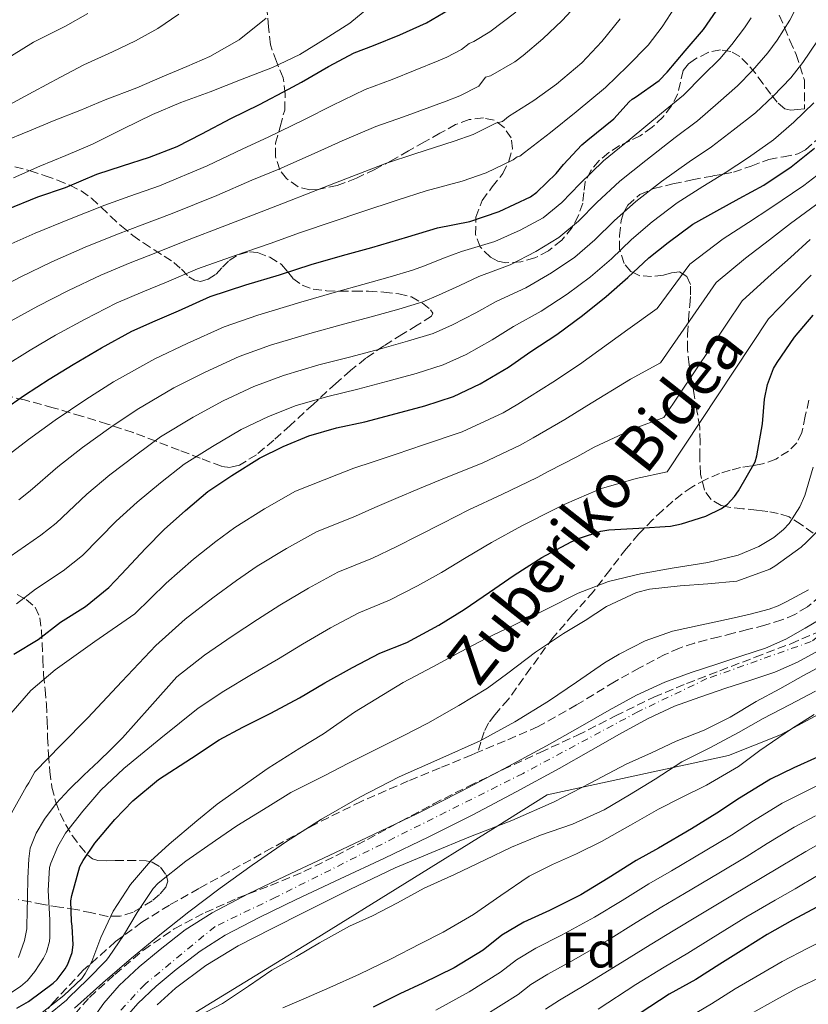
# Model space of a CAD drawing. Units: metres. Extents: x 610149 to 613579, y 4773276 to 4775645.
# Drawn here: x 612687 to 612846, y 4775244 to 4775442 of the extents above; entities that cross this region are included whole.
import ezdxf
from ezdxf.enums import TextEntityAlignment as Align

# ---------------------------------------------------------------- set-up
doc = ezdxf.new("R2010")
doc.units = ezdxf.units.M
doc.header["$MEASUREMENT"] = 0
doc.linetypes.add('DGN Style 3', pattern=[2.435891, 1.739922, -0.695969])
doc.linetypes.add('DGN Style 4', pattern=[2.785615, 1.391938, -0.695969, 0.00174, -0.695969])
for name, color, linetype, lineweight in [('Cauce permanente', 151, 'Continuous', 13), ('Cauce permanente (área)', 142, 'Continuous', 13), ('Curva de nivel directora', 30, 'Continuous', 30), ('Curva de nivel intermedia', 30, 'Continuous', 0), ('Eje cauce permanente (área)', 70, 'DGN Style 4', 0), ('Etiqueta de zona arbolada', 92, 'Continuous', 0), ('Límite de municipio', 7, 'Continuous', 0), ('Senda', 7, 'DGN Style 3', 0), ('Zona arbolada', 92, 'DGN Style 3', 0)]:
    doc.layers.add(name, color=color, linetype=linetype, lineweight=lineweight)
doc.styles.add('Style-Arial', font='arial.ttf')

msp = doc.modelspace()

# ---------------------------------------------------------------- linework, layer by layer
at = {"layer": 'Cauce permanente', "color": 151, "linetype": 'Continuous', "lineweight": 13}
for points in [[(612701.61, 4775239.85, 184.51), (612704.32, 4775243.75, 184.6), (612707.44, 4775247.29, 184.52), (612711.44, 4775251.05, 184.52), (612715.66, 4775254.56, 184.46), (612720.74, 4775258.47, 184.37), (612726.11, 4775261.93, 184.19), (612733.41, 4775265.72, 183.84), (612740.8, 4775269.31, 183.47), (612749.7, 4775273.45, 183.03), (612758.59, 4775277.63, 182.69), (612767.42, 4775281.9, 182.48), (612776.19, 4775286.28, 182.46), (612784.84, 4775290.84, 182.5), (612793.42, 4775295.51, 182.38), (612799.72, 4775299.08, 182.24), (612806.01, 4775302.67, 182.01), (612811.51, 4775305.67, 181.85), (612817.2, 4775308.28, 181.75), (612822.51, 4775310.21, 181.6), (612827.87, 4775312.01, 181.4), (612832.68, 4775313.57, 181.24), (612837.48, 4775315.16, 181.1), (612841.54, 4775316.96, 181.02), (612845.44, 4775319.13, 181.01), (612848.7, 4775321.13, 180.92)], [(612848.07, 4775314.62, 183.17), (612843.87, 4775312.29, 183.25), (612839.37, 4775310.29, 183.11), (612834.3, 4775308.61, 182.88), (612829.51, 4775307.06, 182.61), (612824.23, 4775305.28, 182.59), (612819.18, 4775303.45, 182.51), (612813.86, 4775301, 182.68), (612808.56, 4775298.11, 182.8), (612802.3, 4775294.54, 182.89), (612795.96, 4775290.95, 183.07), (612787.3, 4775286.23, 183.32), (612778.57, 4775281.64, 183.73), (612769.72, 4775277.21, 184.04), (612760.83, 4775272.91, 184.22), (612751.91, 4775268.73, 184.24), (612743.04, 4775264.59, 184.19), (612735.75, 4775261.06, 184.17), (612728.73, 4775257.41, 184.17), (612723.75, 4775254.2, 184.24), (612718.92, 4775250.48, 184.34), (612714.9, 4775247.14, 184.41), (612711.19, 4775243.66, 184.48), (612708.43, 4775240.53, 184.51)]]:
    msp.add_polyline3d(points, dxfattribs=at)
at = {"layer": 'Cauce permanente (área)', "color": 142, "linetype": 'Continuous', "lineweight": 13}
for points in [[(612701.61, 4775239.85, 184.51), (612704.32, 4775243.75, 184.6), (612707.44, 4775247.29, 184.52), (612711.44, 4775251.05, 184.52), (612715.66, 4775254.56, 184.46), (612720.74, 4775258.47, 184.37), (612726.11, 4775261.93, 184.19), (612733.41, 4775265.72, 183.84), (612740.8, 4775269.31, 183.47), (612749.7, 4775273.45, 183.03), (612758.59, 4775277.63, 182.69), (612767.42, 4775281.9, 182.48), (612776.19, 4775286.28, 182.46), (612784.84, 4775290.84, 182.5), (612793.42, 4775295.51, 182.38), (612799.72, 4775299.08, 182.24), (612806.01, 4775302.67, 182.01), (612811.51, 4775305.67, 181.85), (612817.2, 4775308.28, 181.75), (612822.51, 4775310.21, 181.6), (612827.87, 4775312.01, 181.4), (612832.68, 4775313.57, 181.24), (612837.48, 4775315.16, 181.1), (612841.54, 4775316.96, 181.02), (612845.44, 4775319.13, 181.01), (612848.7, 4775321.13, 180.92)], [(612708.43, 4775240.53, 184.51), (612711.19, 4775243.66, 184.48), (612714.9, 4775247.14, 184.41), (612718.92, 4775250.48, 184.34), (612723.75, 4775254.2, 184.24), (612728.73, 4775257.41, 184.17), (612735.75, 4775261.06, 184.17), (612743.04, 4775264.59, 184.19), (612751.91, 4775268.73, 184.24), (612760.83, 4775272.91, 184.22), (612769.72, 4775277.21, 184.04), (612778.57, 4775281.64, 183.73), (612787.3, 4775286.23, 183.32), (612795.96, 4775290.95, 183.07), (612802.3, 4775294.54, 182.89), (612808.56, 4775298.11, 182.8), (612813.86, 4775301, 182.68), (612819.18, 4775303.45, 182.51), (612824.23, 4775305.28, 182.59), (612829.51, 4775307.06, 182.61), (612834.3, 4775308.61, 182.88), (612839.37, 4775310.29, 183.11), (612843.87, 4775312.29, 183.25), (612848.07, 4775314.62, 183.17)]]:
    msp.add_polyline3d(points, dxfattribs=at)
at = {"layer": 'Curva de nivel directora', "color": 30, "linetype": 'Continuous', "lineweight": 30, "flags": 128}
for points, elevation in [([(612684.15, 4775363.1), (612688.39, 4775366.03), (612693.32, 4775369.24), (612698.2, 4775372.22), (612703.91, 4775375.53), (612709.99, 4775378.92), (612714.7, 4775380.97), (612719.4, 4775382.97), (612725.71, 4775385.85), (612732.94, 4775388.22), (612739.69, 4775390.19), (612746.03, 4775392.32), (612752.39, 4775394.11), (612758.25, 4775395.74), (612765.51, 4775397.85), (612771.45, 4775399.66), (612778.01, 4775400.96), (612783.9, 4775402.96), (612790.2, 4775405.92), (612791.45, 4775406.83), (612795.37, 4775410.62), (612796.79, 4775412.44), (612800.51, 4775416.4), (612801.75, 4775417.4), (612806.94, 4775421.61), (612810.04, 4775425.02), (612810.63, 4775425.52), (612811.34, 4775425.93), (612816.06, 4775429.31), (612817.67, 4775430.97), (612821.29, 4775435.24), (612825, 4775439.53), (612828.3, 4775444.32)], 250), ([(612684.84, 4775403.37), (612691.07, 4775405.92), (612696.65, 4775407.79), (612702.97, 4775410.46), (612708.07, 4775412.16), (612713.55, 4775413.9), (612719.13, 4775416.04), (612724.09, 4775418.6), (612729.91, 4775421.69), (612735.69, 4775424.48), (612741.51, 4775427.58), (612744.09, 4775428.97), (612749.53, 4775432.12), (612754.68, 4775434.86), (612758.6, 4775436.32), (612763.91, 4775438.49), (612769.26, 4775440.88), (612773.82, 4775443.58)], 275), ([(612686.22, 4775313.92), (612691.11, 4775316.91), (612695.64, 4775320.38), (612700.67, 4775323.53), (612705.32, 4775327.31), (612707.87, 4775330), (612712.7, 4775335.18), (612716.51, 4775338.97), (612720.79, 4775342.83), (612725.24, 4775346.65), (612730.07, 4775349.84), (612735.64, 4775353.36), (612740.43, 4775355.71), (612745.56, 4775357.87), (612751.16, 4775359.45), (612756.84, 4775360.68), (612763.15, 4775362.32), (612768.94, 4775363.87), (612774.68, 4775365.72), (612780.07, 4775368.27), (612785.74, 4775371.64), (612790.27, 4775374.78), (612795.45, 4775378.24), (612800.67, 4775382.06), (612805.42, 4775385.88), (612809.75, 4775389.69), (612813.96, 4775393.61), (612817.91, 4775396.75), (612822.87, 4775400.41), (612827.64, 4775403.12), (612832.17, 4775405.55), (612837.1, 4775408.28), (612842.65, 4775411.96), (612847.35, 4775415.72)], 225), ([(612686.86, 4775242.72), (612689.2, 4775244.05), (612694.17, 4775247.74), (612694.99, 4775248.53), (612696.6, 4775250.67), (612697.13, 4775251.6), (612697.98, 4775253.92), (612698.15, 4775255.45), (612697.99, 4775259.23), (612697.83, 4775260.14), (612697.69, 4775264.35), (612697.91, 4775265.36), (612699.53, 4775271.2), (612700.17, 4775272.45), (612702.54, 4775275.9), (612706.54, 4775280.67), (612710.19, 4775284.46), (612715.34, 4775288.73), (612722.01, 4775292.99), (612727.56, 4775296.72), (612732.33, 4775299.26), (612737.93, 4775302.08), (612743.69, 4775305.16), (612748.84, 4775308.16), (612754.38, 4775311.23), (612759.9, 4775314.11), (612765.29, 4775316.3), (612771.71, 4775319.77), (612776.84, 4775322.94), (612781.96, 4775326.41), (612786.91, 4775329.85), (612792.47, 4775333.39), (612798.38, 4775336.51), (612800.07, 4775337.29), (612804.31, 4775338.65), (612805.93, 4775338.94), (612811.99, 4775339.28), (612818.38, 4775339.68), (612820.57, 4775340.12), (612825.45, 4775341.68), (612828.63, 4775343.23), (612829.79, 4775344.08), (612831.24, 4775345.63), (612832.04, 4775346.76), (612835.35, 4775352.59), (612835.72, 4775353.8), (612836.84, 4775360.24), (612837.24, 4775365.23), (612837.87, 4775368.17), (612839.1, 4775371.37), (612839.79, 4775372.6), (612843.32, 4775377.68), (612847.05, 4775382.08)], 200), ([(612847.9, 4775293.24), (612843.16, 4775291.1), (612838.47, 4775288.81), (612832.22, 4775284.97), (612827.67, 4775281.92), (612822.6, 4775278.8), (612815.91, 4775274.94), (612811.42, 4775272.43), (612805.79, 4775268.86), (612800.33, 4775265.52), (612793.98, 4775262.38), (612788.87, 4775260.04), (612784.43, 4775257.42), (612780.63, 4775254.43), (612774.86, 4775250.86), (612768.51, 4775247.74), (612763.9, 4775245.64), (612758.52, 4775242.91)], 200), ([(612847.77, 4775263.04), (612842.92, 4775260.41), (612837.77, 4775257.53), (612833.11, 4775254.6), (612828.27, 4775251.6), (612823.43, 4775248.52), (612818.11, 4775245.53), (612812.27, 4775241.76)], 225)]:
    msp.add_lwpolyline(points, dxfattribs=dict(at, elevation=elevation))
at = {"layer": 'Curva de nivel intermedia', "color": 30, "linetype": 'Continuous', "lineweight": 0, "flags": 128}
for points, elevation in [([(612681.86, 4775386.81), (612687.49, 4775389.78), (612693.89, 4775392.82), (612700.59, 4775395.78), (612707.1, 4775398.43), (612712.04, 4775400.29), (612718.07, 4775402.57), (612727.06, 4775406.16), (612734.14, 4775409.24), (612739.58, 4775411.5), (612746.63, 4775414.6), (612752.29, 4775417.15), (612759.05, 4775420.07), (612764.64, 4775422.02), (612773.22, 4775425.18), (612775.99, 4775426.23), (612779.76, 4775428.15), (612781.16, 4775429.95), (612782.15, 4775430.25), (612787.05, 4775433.04), (612788.68, 4775434.32), (612792.68, 4775437.66), (612796.55, 4775441.39), (612800.2, 4775445.26)], 265), ([(612684.35, 4775371.88), (612689.5, 4775375.1), (612694.63, 4775378.08), (612700.57, 4775381.29), (612706.86, 4775384.54), (612712.17, 4775386.79), (612716.95, 4775388.75), (612723.16, 4775391.43), (612730.98, 4775394.2), (612737.84, 4775396.54), (612743.88, 4775398.71), (612750.47, 4775400.94), (612756.26, 4775402.88), (612763.36, 4775405.26), (612769.18, 4775407.11), (612776.42, 4775409.03), (612781.26, 4775410.71), (612786.72, 4775413.33), (612787.47, 4775413.95), (612788.01, 4775414.09), (612788.97, 4775414.8), (612794.23, 4775418.86), (612799.35, 4775423), (612805.26, 4775427.88), (612809.69, 4775432.19), (612813.85, 4775436.41), (612816.65, 4775440.08), (612820.15, 4775445.45)], 255), ([(612686.15, 4775409.76), (612691.47, 4775412.09), (612696.7, 4775414.19), (612702.07, 4775416.51), (612708.22, 4775419.6), (612714.17, 4775422.44), (612719.83, 4775424.88), (612725.75, 4775427.02), (612732.19, 4775429.55), (612738.28, 4775431.92), (612743.75, 4775434.56), (612748.89, 4775437.68), (612753.85, 4775440.83), (612758.81, 4775444.94)], 280), ([(612687.22, 4775344.97), (612689.52, 4775346.8), (612695.07, 4775351.62), (612700.06, 4775355.48), (612705.75, 4775359.56), (612711.04, 4775363.17), (612718.45, 4775367.47), (612724.72, 4775370.63), (612731.55, 4775373.77), (612737.91, 4775376.06), (612745.8, 4775378.41), (612752.59, 4775380.29), (612758.11, 4775381.78), (612763.72, 4775383.34), (612768.52, 4775384.81), (612771.65, 4775386.11), (612775.94, 4775388.08), (612779.81, 4775389.87), (612786.11, 4775392.25), (612791.25, 4775394.9), (612795.9, 4775397.72), (612799.83, 4775401), (612803.56, 4775404.78), (612808.13, 4775409.07), (612813.4, 4775413.23), (612819.3, 4775417.83), (612823.78, 4775421.17), (612827.92, 4775424.82), (612831.85, 4775428.26), (612834.87, 4775431.35), (612837.9, 4775434.89), (612839.8, 4775437.42), (612842.37, 4775441.45), (612844.05, 4775444.73)], 240), ([(612683.92, 4775395.64), (612690.55, 4775398.58), (612697.46, 4775401.39), (612704.57, 4775404.25), (612709.58, 4775406.07), (612715.52, 4775408.15), (612725.11, 4775412.14), (612732.29, 4775415.59), (612737.44, 4775417.89), (612744.7, 4775421.43), (612750.3, 4775424.28), (612756.9, 4775427.48), (612762.37, 4775429.48), (612771.63, 4775433.26), (612773.36, 4775433.99), (612776.28, 4775435.57), (612777.87, 4775436.76), (612778.76, 4775437.15), (612782.01, 4775439.07), (612787.23, 4775443.07)], 270), ([(612685.27, 4775424.43), (612690.11, 4775427), (612695.64, 4775429.95), (612700.31, 4775432.44), (612706.11, 4775435.07), (612710.71, 4775437.31), (612715.23, 4775439.76), (612719.42, 4775442.64)], 290), ([(612685.77, 4775434.25), (612690.2, 4775436.99), (612696.63, 4775440.2), (612701.1, 4775442.81)], 295), ([(612800.01, 4775372.18), (612809.78, 4775379.24), (612815.64, 4775383.45), (612822.27, 4775392.36), (612828.92, 4775397.43), (612834.06, 4775400.77), (612838.56, 4775403.72), (612845.16, 4775408.2), (612849.52, 4775411.57), (612855.32, 4775416.73), (612859.2, 4775420.87), (612864.15, 4775427.11), (612866.97, 4775431), (612869.56, 4775435.87), (612871.94, 4775440.34), (612873.08, 4775442.44)], 220), ([(612683.82, 4775416.91), (612689.42, 4775419.2), (612694.36, 4775421.24), (612699.55, 4775423.24), (612704.62, 4775425.4), (612710.99, 4775427.85), (612716.07, 4775430.01), (612721.02, 4775432.09), (612725.69, 4775434.12), (612731.56, 4775437.5), (612737, 4775441.87)], 285), ([(612684.25, 4775353.29), (612689.19, 4775357.09), (612694.58, 4775360.99), (612700.74, 4775365.13), (612706.31, 4775368.67), (612714.58, 4775373.35), (612721.08, 4775376.38), (612728.58, 4775379.79), (612735.36, 4775382.12), (612744.01, 4775384.72), (612751.17, 4775386.83), (612756.43, 4775388.27), (612761.98, 4775389.83), (612766.46, 4775391.17), (612768.85, 4775392.06), (612772.68, 4775393.56), (612776.33, 4775394.9), (612782.99, 4775396.92), (612788.11, 4775399.18), (612792.72, 4775401.66), (612796.52, 4775404.76), (612800.09, 4775408.5), (612804.87, 4775413.18), (612810.25, 4775417.51), (612816.51, 4775422.74), (612820.98, 4775426.37), (612824.86, 4775430.33), (612828.25, 4775433.69), (612830.7, 4775436.56), (612833.27, 4775439.92), (612834.59, 4775441.89)], 245), ([(612685.68, 4775380.96), (612691.06, 4775383.93), (612697.23, 4775387.06), (612703.73, 4775390.16), (612709.63, 4775392.61), (612714.49, 4775394.52), (612720.61, 4775397), (612729.02, 4775400.18), (612735.99, 4775402.89), (612741.73, 4775405.1), (612748.55, 4775407.77), (612754.27, 4775410.01), (612761.21, 4775412.67), (612766.91, 4775414.57), (612774.82, 4775417.11), (612778.63, 4775418.47), (612783.24, 4775420.74), (612784.54, 4775421.07), (612785.79, 4775422.08), (612790.83, 4775425.31), (612795.4, 4775428.54), (612800.51, 4775432.84), (612804.52, 4775437.13), (612808.22, 4775441.71)], 260), ([(612685.52, 4775333.59), (612691.7, 4775337.83), (612694.79, 4775340.3), (612700.94, 4775346.14), (612705.55, 4775349.98), (612710.77, 4775353.98), (612715.78, 4775357.66), (612722.33, 4775361.6), (612728.36, 4775364.87), (612734.51, 4775367.75), (612740.46, 4775369.99), (612747.59, 4775372.09), (612754.01, 4775373.76), (612759.79, 4775375.3), (612765.46, 4775376.85), (612770.57, 4775378.45), (612774.46, 4775380.17), (612779.21, 4775382.6), (612783.3, 4775384.84), (612789.22, 4775387.58), (612794.39, 4775390.62), (612799.07, 4775393.77), (612803.14, 4775397.23), (612807.03, 4775401.06), (612811.39, 4775404.97), (612816.56, 4775408.96), (612822.08, 4775412.93), (612826.58, 4775415.96), (612830.98, 4775419.3), (612835.45, 4775422.83), (612839.03, 4775426.14), (612842.53, 4775429.86), (612845, 4775432.95), (612847.95, 4775437.3)], 235), ([(612686.75, 4775324.05), (612690.58, 4775326.99), (612696.18, 4775330.68), (612700.05, 4775333.8), (612706.82, 4775340.66), (612711.03, 4775344.48), (612715.78, 4775348.4), (612720.51, 4775352.16), (612726.2, 4775355.72), (612732, 4775359.11), (612737.47, 4775361.73), (612743.01, 4775363.93), (612749.38, 4775365.77), (612755.42, 4775367.22), (612761.47, 4775368.81), (612767.2, 4775370.36), (612772.63, 4775372.09), (612777.27, 4775374.22), (612782.47, 4775377.12), (612786.78, 4775379.81), (612792.34, 4775382.91), (612797.53, 4775386.34), (612802.24, 4775389.83), (612806.45, 4775393.46), (612810.49, 4775397.34), (612814.65, 4775400.86), (612819.72, 4775404.69), (612824.86, 4775408.02), (612829.37, 4775410.75), (612834.04, 4775413.79), (612839.05, 4775417.4), (612843.19, 4775420.93), (612847.16, 4775424.83)], 230), ([(612685.8, 4775281.98), (612688.7, 4775287.28), (612689.27, 4775288.08), (612690.44, 4775290.25), (612695.79, 4775295.69), (612701.11, 4775301.15), (612707.98, 4775308.41), (612714.81, 4775315.7), (612720.73, 4775320.99), (612726.26, 4775325.28), (612731.06, 4775328.72), (612735.22, 4775331.61), (612741.08, 4775335.2), (612747.15, 4775338.54), (612754.98, 4775341.67), (612758.9, 4775343.44), (612763.11, 4775345.21), (612767.85, 4775347.22), (612773.24, 4775349.49), (612780.43, 4775352.35), (612788.09, 4775355.98), (612790.75, 4775357.47), (612797.1, 4775361.14), (612801.49, 4775363.87), (612810.33, 4775369.25), (612816.32, 4775372.51), (612827.53, 4775388.69), (612833.45, 4775393.59), (612838.26, 4775397.23), (612842.52, 4775400.54), (612848.51, 4775404.99)], 215), ([(612687.16, 4775252.91), (612688.41, 4775256.33), (612688.87, 4775258.72), (612688.87, 4775259.28), (612688.92, 4775262.14), (612688.97, 4775265.01), (612689.06, 4775268.9), (612689.23, 4775272.8), (612689.55, 4775274.89), (612690.71, 4775277.9), (612692.41, 4775280.72), (612694.76, 4775283.87), (612697.37, 4775286.72), (612700.34, 4775289.57), (612703.31, 4775292.43), (612705.75, 4775294.74), (612708.11, 4775297.13), (612713.59, 4775303.25), (612719.06, 4775309.37), (612724.6, 4775313.75), (612730.15, 4775317.55), (612735.27, 4775320.87), (612739.76, 4775323.79), (612745.51, 4775327.21), (612751.4, 4775330.4), (612758.41, 4775333.21), (612763.17, 4775335.55), (612767.68, 4775337.79), (612772.55, 4775340.29), (612777.8, 4775342.94), (612784.45, 4775346.03), (612791.52, 4775349.49), (612793.86, 4775350.74), (612799.51, 4775353.64), (612802.97, 4775355.56), (612810.89, 4775359.26), (612817.01, 4775361.56), (612832.79, 4775385.02), (612837.99, 4775389.76), (612842.47, 4775393.69), (612846.48, 4775397.36)], 210), ([(612772.26, 4775330.36), (612777.26, 4775333.35), (612782.35, 4775336.4), (612788.46, 4775339.71), (612794.95, 4775343), (612796.97, 4775344.02), (612801.91, 4775346.15), (612804.45, 4775347.25), (612811.44, 4775349.27), (612817.69, 4775350.62), (612838.06, 4775381.35), (612842.52, 4775385.92), (612846.67, 4775390.16)], 205), ([(612684.32, 4775300.44), (612689.64, 4775306.62), (612694.55, 4775310.81), (612702.52, 4775316.46), (612710.57, 4775322.03), (612716.87, 4775328.24), (612722.37, 4775333.02), (612726.85, 4775336.57), (612730.68, 4775339.43), (612736.64, 4775343.19), (612742.9, 4775346.69), (612751.54, 4775350.13), (612754.63, 4775351.33), (612758.53, 4775352.63), (612763.15, 4775354.16), (612768.69, 4775356.04), (612776.42, 4775358.67), (612784.66, 4775362.47), (612787.64, 4775364.2), (612794.7, 4775368.64), (612800.01, 4775372.18)], 220), ([(612691.96, 4775241.87), (612696.33, 4775245.25), (612699.92, 4775248.73), (612700.6, 4775249.69), (612701.93, 4775252.14), (612703.77, 4775256.96), (612706.23, 4775262.27), (612709.71, 4775267.6), (612713.75, 4775272.3), (612717.47, 4775275.74), (612723.07, 4775280.43), (612727.18, 4775283.79), (612733.29, 4775288.11), (612737.42, 4775290.97), (612743.75, 4775295.04), (612748.51, 4775297.9), (612754.76, 4775302.27), (612759.1, 4775304.86), (612764.55, 4775308.22), (612770.51, 4775311.36), (612776.12, 4775314.43), (612781.34, 4775317.12), (612786.7, 4775319.71), (612793.43, 4775322.99), (612799.75, 4775326.19), (612805.87, 4775328.54), (612812.31, 4775330.09), (612818.71, 4775331.23), (612825.88, 4775332.38), (612831.99, 4775333.84), (612836.11, 4775335.58), (612839.13, 4775337.4), (612841.07, 4775339), (612842.19, 4775340.24), (612844.35, 4775343.58), (612845.39, 4775345.82), (612847.05, 4775351.52)], 195), ([(612692.91, 4775241.1), (612696.86, 4775244.33), (612697.32, 4775244.86), (612701.02, 4775248.4), (612704.91, 4775252.38), (612705.42, 4775253.12), (612708.3, 4775257.37), (612711.05, 4775261.95), (612714.28, 4775266.81), (612715.26, 4775267.89), (612720.86, 4775272.29), (612726.81, 4775276.44), (612731.13, 4775279.39), (612737.34, 4775283.24), (612741.98, 4775286.08), (612748.78, 4775289.55), (612753.56, 4775292.04), (612758.11, 4775294.3), (612764.71, 4775297.55), (612769.51, 4775300.03), (612775.77, 4775303.61), (612781.5, 4775307.1), (612785.61, 4775310.08), (612791.16, 4775314.32), (612796.84, 4775318.11), (612801.21, 4775320.7), (612805.47, 4775323.53), (612811.5, 4775326.36), (612814.14, 4775326.99), (612820.3, 4775327.68), (612825.88, 4775328.06), (612831.67, 4775328.64), (612832.65, 4775328.92), (612838.33, 4775331), (612839.35, 4775331.6), (612844.63, 4775335.48), (612845.74, 4775336.48), (612849.61, 4775340.35)], 190), ([(612682.54, 4775243.84), (612687.58, 4775247.1), (612688.97, 4775248.33), (612690.48, 4775250.13), (612692.2, 4775252.8), (612692.78, 4775254), (612693.4, 4775256.11), (612693.51, 4775257.04), (612693.5, 4775260.49), (612693.13, 4775266.41), (612693.43, 4775271.01), (612693.67, 4775271.9), (612695.08, 4775275.25), (612696.65, 4775277.9), (612700.09, 4775282.35), (612703.72, 4775286.61), (612708.38, 4775290.96), (612715.81, 4775297.03), (612723.31, 4775303.04), (612728.47, 4775306.51), (612734.04, 4775309.81), (612739.48, 4775313.02), (612744.3, 4775315.97), (612749.94, 4775319.22), (612755.65, 4775322.25), (612761.85, 4775324.76), (612767.44, 4775327.66), (612772.26, 4775330.36)], 205), ([(612698.44, 4775242.73), (612704.13, 4775247.83), (612709.93, 4775252.77), (612715.64, 4775257.49), (612721.42, 4775262.14), (612727.74, 4775266.89), (612734.17, 4775271.48), (612741.09, 4775276.23), (612748.15, 4775280.76), (612755.85, 4775285.2), (612763.74, 4775289.28), (612771.91, 4775292.86), (612780.06, 4775296.49), (612787.02, 4775300.31), (612793.79, 4775304.46), (612799.43, 4775308.31), (612805.07, 4775312.17), (612806.53, 4775313.09), (612808.03, 4775313.95), (612813.27, 4775316.6), (612818.78, 4775318.56), (612824.66, 4775319.85), (612830.55, 4775321.07), (612834.38, 4775321.98), (612838.19, 4775322.99), (612839.99, 4775323.68), (612841.74, 4775324.52), (612846.12, 4775326.85)], 185), ([(612849.71, 4775312.12), (612845.13, 4775309.61), (612840.35, 4775306.97), (612835.59, 4775304.41), (612830.38, 4775301.26), (612825.11, 4775298.65), (612819.5, 4775296.4), (612814.51, 4775294.08), (612809.45, 4775291.82), (612802.19, 4775288.01), (612794.94, 4775284.2), (612786.44, 4775280.47), (612777.75, 4775277.12), (612770.34, 4775274.05), (612762.94, 4775270.94), (612753.83, 4775266.63), (612744.83, 4775262.08), (612738.1, 4775258.7)], 185), ([(612847.51, 4775306.51), (612842.3, 4775303.72), (612837.02, 4775300.97), (612832.04, 4775298.16), (612826.23, 4775295.1), (612820.62, 4775292.25), (612815.24, 4775288.8), (612810.07, 4775285.63), (612804.99, 4775282.62), (612798.62, 4775279.71), (612792.17, 4775277.53), (612786.33, 4775275.12), (612781.08, 4775272.6), (612774.89, 4775269.61)], 190), ([(612847.27, 4775301.82), (612842.68, 4775298.92), (612836.33, 4775294.57), (612832.03, 4775291.36), (612825.61, 4775287.55), (612820.57, 4775285.07), (612815.95, 4775282.76), (612810.3, 4775279.56), (612804.49, 4775276.25), (612799.45, 4775273.8), (612794.6, 4775271.63)], 195), ([(612850.53, 4775288.84), (612845.35, 4775286.26), (612840.84, 4775283.96), (612835.02, 4775280.42), (612830.61, 4775277.55), (612825.34, 4775274.35), (612818.55, 4775270.37), (612814.02, 4775267.77), (612808.61, 4775264.4), (612803.09, 4775261.01), (612796.43, 4775257.41), (612791.27, 4775254.82), (612787.35, 4775252.47), (612784.16, 4775249.96), (612777.84, 4775246.03), (612771.16, 4775242.33)], 205), ([(612847.54, 4775281.43), (612843.21, 4775279.11), (612837.81, 4775275.86), (612833.55, 4775273.19), (612828.07, 4775269.91), (612821.18, 4775265.81), (612816.62, 4775263.12), (612811.44, 4775259.94), (612805.86, 4775256.5), (612798.88, 4775252.45), (612793.66, 4775249.59), (612790.27, 4775247.51), (612787.68, 4775245.5), (612780.83, 4775241.2)], 210), ([(612849.73, 4775276.59), (612845.57, 4775274.27), (612840.61, 4775271.3), (612836.48, 4775268.82), (612830.8, 4775265.47), (612823.81, 4775261.24), (612819.22, 4775258.46), (612814.27, 4775255.47), (612808.62, 4775251.99), (612801.33, 4775247.48), (612796.05, 4775244.36), (612793.2, 4775242.56)], 215), ([(612794.6, 4775271.63), (612789.93, 4775269.26), (612784.23, 4775265.39), (612778.7, 4775261.55), (612772.59, 4775258.04), (612767.99, 4775255.68), (612761.99, 4775252.59), (612755.75, 4775249.55), (612749.8, 4775246.91), (612745.08, 4775244.81), (612740.36, 4775242.81)], 195), ([(612774.89, 4775269.61), (612768.78, 4775266.86), (612763.43, 4775263.9), (612758.43, 4775261.32), (612753.77, 4775259.21), (612747.72, 4775255.87), (612743.1, 4775253.15), (612738.14, 4775250.36), (612733.42, 4775247.15), (612728.22, 4775243.66), (612723.47, 4775241.21)], 190), ([(612847.94, 4775269.42), (612843.41, 4775266.75), (612839.42, 4775264.46), (612833.53, 4775261.03), (612826.45, 4775256.67), (612821.82, 4775253.81), (612817.09, 4775251.01), (612811.38, 4775247.48), (612803.78, 4775242.52)], 220), ([(612738.1, 4775258.7), (612731.4, 4775255.26), (612724.89, 4775251.34), (612718.75, 4775246.77), (612715.1, 4775243.41)], 185), ([(612851.18, 4775257.39), (612845.96, 4775254.8), (612840.79, 4775252.13), (612836.32, 4775249.5), (612831.37, 4775246.59), (612826.57, 4775243.59), (612821.03, 4775240.33)], 230), ([(612848.99, 4775249.2), (612843.81, 4775246.73), (612839.53, 4775244.4), (612834.48, 4775241.58)], 235)]:
    msp.add_lwpolyline(points, dxfattribs=dict(at, elevation=elevation))
at = {"layer": 'Eje cauce permanente (área)', "color": 70, "linetype": 'DGN Style 4', "lineweight": 0}
msp.add_polyline3d([(612934.83, 4775453.75, 179.98), (612934.1, 4775441.44, 179.98), (612931.06, 4775424.03, 179.99), (612925.81, 4775407.73, 179.99), (612919.73, 4775396.4, 179.99), (612907.86, 4775384.79, 179.96), (612894.33, 4775374.57, 179.98), (612883.83, 4775363.52, 179.97), (612875.68, 4775351.29, 179.82), (612865.46, 4775335.26, 179.94), (612857.17, 4775324.48, 184.47), (612846.68, 4775316.47, 184.15), (612825.69, 4775309.01, 184.3), (612811.88, 4775302.38, 184.19), (612788.68, 4775289.94, 184.57), (612738.97, 4775265.07, 185.02), (612726.72, 4775259.16, 185.02), (612712.64, 4775247.56, 185.01), (612704.35, 4775238.71, 185.01)], dxfattribs=at)
at = {"layer": 'Límite de municipio', "color": 7, "linetype": 'Continuous', "lineweight": 0}
msp.add_polyline3d([(612945.2, 4775447.95, 182.68), (612943.04, 4775438.07, 183.16), (612941.01, 4775421.24, 186.32), (612939.99, 4775405.58, 190.95), (612936.06, 4775393.85, 193.6), (612933.32, 4775388.49, 194.64), (612925.67, 4775379.9, 195.41), (612905.43, 4775361.78, 191.92), (612894.98, 4775353.79, 187.59), (612884.86, 4775339.08, 187.77), (612874.72, 4775325.51, 190.83), (612861.41, 4775312.28, 192.9), (612849.2, 4775302.37, 195.26), (612840.49, 4775297.71, 194.76), (612830, 4775293.53, 192.61), (612793.53, 4775285.65, 184.89), (612783.06, 4775279.06, 185.1), (612746.75, 4775256.57, 189.19), (612714.21, 4775236.66, 188.79)], dxfattribs=at)
at = {"layer": 'Senda', "color": 7, "linetype": 'DGN Style 3', "lineweight": 0}
for points in [[(612846.19, 4775365.02, 196.71), (612845.47, 4775361.78, 196.6), (612844.76, 4775358.52, 196.57), (612843.76, 4775356.46, 196.85), (612842.12, 4775354.78, 197.39), (612839.54, 4775353.16, 198.33), (612836.84, 4775352.19, 199.33), (612834.65, 4775351.82, 200.08), (612832.46, 4775351.45, 200.68), (612830.35, 4775350.91, 201.22), (612828.24, 4775350.25, 201.75), (612825.43, 4775349.09, 202.4), (612822.64, 4775347.55, 202.83), (612820.67, 4775346.16, 202.63), (612818.84, 4775344.67, 202.21), (612816.76, 4775342.85, 201.59), (612814.76, 4775340.97, 200.76), (612812.01, 4775338.1, 199.36), (612809.44, 4775335.13, 197.82), (612806.15, 4775330.84, 196.07), (612802.86, 4775326.54, 194.13), (612798.72, 4775321.9, 191.98), (612794.67, 4775317.21, 190.39), (612790.18, 4775311.09, 188.95), (612785.71, 4775304.84, 187.54), (612782.99, 4775301.72, 186.84), (612781.74, 4775300.12, 186.38), (612780.88, 4775298.33, 185.71), (612780.22, 4775296.26, 184.9), (612779.57, 4775294.19, 184.35)], [(612859.2, 4775336.74, 183.04), (612856.78, 4775334.04, 183.78), (612853.62, 4775330.6, 183.94), (612850.36, 4775327.23, 183.63), (612845.89, 4775323.44, 183.21), (612843.39, 4775321.94, 183.12), (612840.72, 4775320.81, 183.28), (612837.3, 4775319.77, 183.44), (612833.85, 4775318.86, 183.59), (612830.98, 4775318.14, 183.57), (612828.11, 4775317.42, 183.51), (612825.63, 4775316.79, 183.64), (612823.15, 4775316.15, 183.76), (612820.14, 4775315.16, 183.64), (612817.24, 4775313.85, 183.53), (612812.12, 4775311.17, 183.48), (612807.07, 4775308.38, 183.47), (612799.47, 4775303.72, 183.65), (612791.71, 4775299.37, 183.86), (612785.07, 4775296.47, 184.15), (612779.57, 4775294.19, 184.35)], [(612779.57, 4775294.19, 184.35), (612778.36, 4775293.69, 184.36), (612771.98, 4775291.06, 184.46), (612765.6, 4775288.43, 184.51), (612756.15, 4775284.33, 184.73), (612746.92, 4775279.77, 184.95), (612738.15, 4775274.95, 185.37), (612729.4, 4775270.09, 185.98), (612723.47, 4775266.79, 186.47), (612717.55, 4775263.47, 187.13), (612712.01, 4775260.01, 188.54), (612706.72, 4775256.12, 190.87), (612700.21, 4775250.37, 195.84), (612694.27, 4775244.01, 195.43), (612691.56, 4775240.71, 192.49), (612689.07, 4775237.24, 189.76), (612687.46, 4775234.62, 188.87), (612686.03, 4775231.88, 188.69)]]:
    msp.add_polyline3d(points, dxfattribs=at)
at = {"layer": 'Zona arbolada', "color": 92, "linetype": 'DGN Style 3', "lineweight": 0}
for points in [[(612840.24, 4775442.43, 247.98), (612841.31, 4775439.94, 246.34), (612842.38, 4775437.35, 244.83), (612843.61, 4775434.56, 243.37), (612845.31, 4775429.35, 241.24), (612845.32, 4775423.59, 239.01), (612843.93, 4775423.47, 239.41), (612842.54, 4775423.34, 239.81), (612841.32, 4775423.6, 240.21), (612839.79, 4775424.94, 240.89), (612838.52, 4775426.55, 241.68), (612836.98, 4775428.66, 243.02), (612835.45, 4775430.75, 244.53), (612833.94, 4775432.5, 245.99), (612832.28, 4775434.11, 247.46), (612830.46, 4775435.15, 248.76), (612828.4, 4775435.48, 250.06), (612825.9, 4775434.96, 251.02), (612823.39, 4775433.67, 251.55), (612822, 4775432.63, 251.94), (612820.91, 4775431.31, 252.26), (612820.33, 4775428.97, 252.47), (612819.85, 4775426.63, 252.48), (612818.54, 4775424.21, 252.22), (612816.86, 4775421.98, 252), (612814.69, 4775419.9, 252.1), (612812.28, 4775418.19, 252.32), (612810.19, 4775417.18, 252.63), (612808.09, 4775416.2, 252.93), (612805.97, 4775414.83, 253.01), (612804, 4775413.19, 252.8), (612802.32, 4775411.21, 252.37), (612801.21, 4775408.94, 251.82), (612800.92, 4775406.8, 251.29), (612800.7, 4775404.65, 250.75), (612799.85, 4775402.15, 250.12), (612798.59, 4775399.74, 249.63), (612796.46, 4775397.18, 249.39), (612793.79, 4775395.05, 249.34), (612791.06, 4775393.64, 249.3), (612788.27, 4775392.83, 249.34), (612785.19, 4775392.63, 249.62), (612783.63, 4775392.99, 249.87), (612782.11, 4775393.77, 250.18), (612780.06, 4775395.84, 250.89), (612779.12, 4775398.3, 251.58), (612779.19, 4775401.81, 252.2), (612780.43, 4775405.19, 252.83), (612782.5, 4775407.89, 253.58), (612784.59, 4775410.6, 254.37), (612785.82, 4775413.07, 255), (612786.54, 4775415.56, 255.78), (612786.28, 4775417.76, 256.79), (612784.86, 4775419.87, 257.86), (612782.85, 4775421.33, 258.81), (612780.7, 4775421.77, 259.73), (612777.86, 4775421.44, 260.76), (612775.12, 4775420.43, 261.7), (612771.97, 4775418.7, 262.77), (612768.83, 4775416.94, 263.73), (612765.65, 4775415.13, 264.57), (612762.46, 4775413.32, 265.35), (612758.87, 4775411.43, 266.15), (612755.16, 4775409.63, 266.96), (612751.3, 4775408.2, 267.78), (612747.37, 4775407.39, 268.61), (612745.78, 4775407.31, 268.96), (612743.42, 4775407.91, 269.54), (612741.12, 4775409.58, 270.24), (612739.75, 4775411.35, 270.86), (612738.86, 4775414.01, 271.88), (612738.86, 4775416.67, 272.96), (612739.81, 4775420.02, 274.36), (612740.73, 4775423.37, 275.74), (612740.82, 4775426.59, 277.01), (612740.44, 4775429.83, 278.27), (612739.07, 4775433.13, 279.74), (612737.85, 4775436.46, 281.2), (612737.48, 4775440.08, 282.59), (612737.15, 4775443.71, 283.97)], [(612738.86, 4775414.01, 271.88), (612738.86, 4775416.67, 272.96), (612739.81, 4775420.02, 274.36), (612740.73, 4775423.37, 275.74), (612740.82, 4775426.59, 277.01), (612740.44, 4775429.83, 278.27), (612739.07, 4775433.13, 279.74), (612737.85, 4775436.46, 281.2), (612737.48, 4775440.08, 282.59), (612737.15, 4775443.71, 283.97)], [(612840.24, 4775442.43, 247.98), (612841.31, 4775439.94, 246.34), (612842.38, 4775437.35, 244.83), (612843.61, 4775434.56, 243.37), (612845.31, 4775429.35, 241.24), (612845.32, 4775423.59, 239.01), (612843.93, 4775423.47, 239.41), (612842.54, 4775423.34, 239.81), (612841.32, 4775423.6, 240.21), (612839.79, 4775424.94, 240.89), (612838.52, 4775426.55, 241.68), (612836.98, 4775428.66, 243.02), (612835.45, 4775430.75, 244.53), (612833.94, 4775432.5, 245.99), (612832.28, 4775434.11, 247.46), (612830.46, 4775435.15, 248.76), (612828.4, 4775435.48, 250.06), (612825.9, 4775434.96, 251.02), (612823.39, 4775433.67, 251.55), (612822, 4775432.63, 251.94), (612820.91, 4775431.31, 252.26), (612820.33, 4775428.97, 252.47), (612819.85, 4775426.63, 252.48), (612818.54, 4775424.21, 252.22), (612816.86, 4775421.98, 252), (612814.69, 4775419.9, 252.1), (612812.28, 4775418.19, 252.32), (612810.19, 4775417.18, 252.63), (612808.09, 4775416.2, 252.93), (612805.97, 4775414.83, 253.01), (612804, 4775413.19, 252.8), (612802.32, 4775411.21, 252.37), (612801.21, 4775408.94, 251.82), (612800.92, 4775406.8, 251.29), (612800.7, 4775404.65, 250.75), (612799.85, 4775402.15, 250.12), (612798.59, 4775399.74, 249.63), (612796.46, 4775397.18, 249.39), (612793.79, 4775395.05, 249.34), (612791.06, 4775393.64, 249.3), (612788.27, 4775392.83, 249.34), (612785.19, 4775392.63, 249.62), (612783.63, 4775392.99, 249.87), (612782.11, 4775393.77, 250.18), (612780.06, 4775395.84, 250.89), (612779.12, 4775398.3, 251.58), (612779.19, 4775401.81, 252.2), (612780.43, 4775405.19, 252.83), (612782.5, 4775407.89, 253.58), (612784.59, 4775410.6, 254.37), (612785.82, 4775413.07, 255), (612786.54, 4775415.56, 255.78), (612786.28, 4775417.76, 256.79), (612784.86, 4775419.87, 257.86), (612782.85, 4775421.33, 258.81), (612780.7, 4775421.77, 259.73), (612777.86, 4775421.44, 260.76), (612775.12, 4775420.43, 261.7), (612771.97, 4775418.7, 262.77), (612768.83, 4775416.94, 263.73), (612765.65, 4775415.13, 264.57), (612762.46, 4775413.32, 265.35), (612758.87, 4775411.43, 266.15), (612755.16, 4775409.63, 266.96), (612751.3, 4775408.2, 267.78), (612747.37, 4775407.39, 268.61), (612745.78, 4775407.31, 268.96), (612743.42, 4775407.91, 269.54), (612741.12, 4775409.58, 270.24), (612739.75, 4775411.35, 270.86), (612738.86, 4775414.01, 271.88)], [(612847.07, 4775338.28, 194.38), (612844.64, 4775340, 195.45), (612842.2, 4775341.56, 196.59), (612840.01, 4775342.24, 197.5), (612837.96, 4775342.65, 198.83), (612836.82, 4775342.78, 200.01), (612835.68, 4775342.91, 201.18), (612832.89, 4775343.19, 202.11), (612830.11, 4775343.48, 203.04), (612828.55, 4775343.84, 203.68), (612826.52, 4775345.05, 204.88), (612825.16, 4775346.89, 206.11), (612824.39, 4775350.12, 207.82), (612824.22, 4775353.55, 209.52), (612824.32, 4775356.56, 210.68), (612824.22, 4775359.58, 211.63), (612823.67, 4775362.85, 212.56), (612823.12, 4775366.12, 213.57), (612822.59, 4775369.16, 215.06), (612822.08, 4775372.15, 216.62), (612821.78, 4775375.18, 217.92), (612821.79, 4775378.23, 219.18), (612821.99, 4775381.18, 220.36), (612822.24, 4775384.14, 221.44), (612822.36, 4775386.2, 222.05), (612822.35, 4775388.28, 222.59), (612821.62, 4775389.88, 223), (612820.14, 4775390.84, 223.41), (612818.56, 4775390.62, 223.89), (612816.94, 4775390.14, 224.38), (612814.56, 4775389.91, 224.79), (612812.17, 4775390.03, 224.92), (612810.82, 4775390.68, 225), (612810.37, 4775390.9, 225.08), (612809.02, 4775392.52, 226.68), (612808.17, 4775395.11, 230), (612808.12, 4775395.29, 230.14), (612808.09, 4775398.09, 232.27), (612808.4, 4775401.17, 234.24), (612808.88, 4775402.72, 235), (612809.77, 4775404.23, 235.47), (612812.17, 4775406.41, 235.48), (612814.49, 4775407.36, 235), (612814.99, 4775407.56, 234.86), (612818.84, 4775408.51, 233.55), (612822.7, 4775409.34, 232.05), (612826.86, 4775410.1, 230.57), (612828.95, 4775410.5, 230), (612831, 4775410.89, 229.57), (612834.61, 4775412.09, 229.01), (612838.12, 4775413.45, 228.63), (612841.07, 4775413.95, 228.4), (612844, 4775414.54, 228.18), (612845.5, 4775415.33, 228.04), (612847.74, 4775417.32, 227.75)], [(612844.64, 4775340, 195.45), (612842.2, 4775341.56, 196.59), (612840.01, 4775342.24, 197.5), (612837.96, 4775342.65, 198.83), (612836.82, 4775342.78, 200.01), (612835.68, 4775342.91, 201.18), (612832.89, 4775343.19, 202.11), (612830.11, 4775343.48, 203.04), (612828.55, 4775343.84, 203.68), (612826.52, 4775345.05, 204.88), (612825.16, 4775346.89, 206.11), (612824.39, 4775350.12, 207.82), (612824.22, 4775353.55, 209.52), (612824.32, 4775356.56, 210.68), (612824.22, 4775359.58, 211.63), (612823.67, 4775362.85, 212.56), (612823.12, 4775366.12, 213.57), (612822.59, 4775369.16, 215.06), (612822.08, 4775372.15, 216.62), (612821.78, 4775375.18, 217.92), (612821.79, 4775378.23, 219.18), (612821.99, 4775381.18, 220.36), (612822.24, 4775384.14, 221.44), (612822.36, 4775386.2, 222.05), (612822.35, 4775388.28, 222.59), (612821.62, 4775389.88, 223), (612820.14, 4775390.84, 223.41), (612818.56, 4775390.62, 223.89), (612816.94, 4775390.14, 224.38), (612814.56, 4775389.91, 224.79), (612812.17, 4775390.03, 224.92), (612810.82, 4775390.68, 225), (612810.37, 4775390.9, 225.08), (612809.02, 4775392.52, 226.68), (612808.17, 4775395.11, 230), (612808.12, 4775395.29, 230.14), (612808.09, 4775398.09, 232.27), (612808.4, 4775401.17, 234.24), (612808.88, 4775402.72, 235), (612809.77, 4775404.23, 235.47), (612812.17, 4775406.41, 235.48), (612814.49, 4775407.36, 235), (612814.99, 4775407.56, 234.86), (612818.84, 4775408.51, 233.55), (612822.7, 4775409.34, 232.05), (612826.86, 4775410.1, 230.57), (612828.95, 4775410.5, 230), (612831, 4775410.89, 229.57), (612834.61, 4775412.09, 229.01), (612838.12, 4775413.45, 228.63), (612841.07, 4775413.95, 228.4), (612844, 4775414.54, 228.18), (612845.5, 4775415.33, 228.04), (612847.74, 4775417.32, 227.75)], [(612686.43, 4775411.96, 280.99), (612689.51, 4775411.16, 279.54), (612692.52, 4775410.15, 278.08), (612695.05, 4775409.25, 276.7), (612697.52, 4775408.25, 275.31), (612699.76, 4775407.11, 274.14), (612701.87, 4775405.63, 272.98), (612703.8, 4775403.81, 271.73), (612705.69, 4775401.99, 270.48), (612707.88, 4775400.04, 269.26), (612710.16, 4775398.15, 268.06), (612712.3, 4775396.65, 266.89), (612714.46, 4775395.26, 265.62), (612716.46, 4775393.99, 264.35), (612718.44, 4775392.73, 263.06), (612719.97, 4775391.33, 261.9), (612721.44, 4775389.85, 260.72), (612722.58, 4775389.14, 259.76), (612723.77, 4775388.89, 258.74), (612725.34, 4775389.34, 257.67), (612726.92, 4775390.36, 256.82), (612728.19, 4775391.74, 256.25), (612729.53, 4775393.13, 255.86), (612731.55, 4775394.32, 255.6), (612733.63, 4775394.86, 255.28), (612735.29, 4775394.69, 254.76), (612737.75, 4775393.76, 253.74), (612740.09, 4775392.3, 252.48), (612741.29, 4775390.89, 251.39), (612742.38, 4775389.51, 250.3), (612744.26, 4775388.15, 249.08), (612746.46, 4775387.31, 248.03), (612749.12, 4775387.02, 247.18), (612751.82, 4775386.92, 246.45), (612754.72, 4775386.93, 245.73), (612757.61, 4775386.92, 245.02), (612760.66, 4775386.75, 244.34), (612763.68, 4775386.41, 243.2), (612766.21, 4775385.77, 241.53), (612768.43, 4775384.54, 239.84), (612770.08, 4775383.21, 238.77), (612770.53, 4775382.49, 238.23), (612770.28, 4775381.88, 237.7), (612767.39, 4775380.08, 236.22), (612764.33, 4775378.25, 235.5), (612760.65, 4775375.92, 235.23), (612757.04, 4775373.43, 234.93), (612753.98, 4775370.97, 234.29), (612751.04, 4775368.38, 233.66), (612746.43, 4775364.17, 232.99), (612741.84, 4775359.95, 232.56), (612738.54, 4775356.96, 232.52), (612735.04, 4775354.03, 232.88), (612731.61, 4775351.96, 233.47), (612729.79, 4775351.5, 233.83), (612728.03, 4775351.71, 234.22), (612723.76, 4775353.32, 235.3), (612719.53, 4775354.97, 236.53), (612714.85, 4775356.76, 238.2), (612710.24, 4775358.49, 240.19), (612705.07, 4775360.22, 242.88), (612699.88, 4775361.8, 245.52), (612694.17, 4775363.49, 248.06), (612688.4, 4775365.05, 250.58), (612683.44, 4775366.19, 252.43)], [(612686.43, 4775411.96, 280.99), (612689.51, 4775411.16, 279.54), (612692.52, 4775410.15, 278.08), (612695.05, 4775409.25, 276.7), (612697.52, 4775408.25, 275.31), (612699.76, 4775407.11, 274.14), (612701.87, 4775405.63, 272.98), (612703.8, 4775403.81, 271.73), (612705.69, 4775401.99, 270.48), (612707.88, 4775400.04, 269.26), (612710.16, 4775398.15, 268.06), (612712.3, 4775396.65, 266.89), (612714.46, 4775395.26, 265.62), (612716.46, 4775393.99, 264.35), (612718.44, 4775392.73, 263.06), (612719.97, 4775391.33, 261.9), (612721.44, 4775389.85, 260.72), (612722.58, 4775389.14, 259.76), (612723.77, 4775388.89, 258.74), (612725.34, 4775389.34, 257.67), (612726.92, 4775390.36, 256.82), (612728.19, 4775391.74, 256.25), (612729.53, 4775393.13, 255.86), (612731.55, 4775394.32, 255.6), (612733.63, 4775394.86, 255.28), (612735.29, 4775394.69, 254.76), (612737.75, 4775393.76, 253.74), (612740.09, 4775392.3, 252.48), (612741.29, 4775390.89, 251.39), (612742.38, 4775389.51, 250.3), (612744.26, 4775388.15, 249.08), (612746.46, 4775387.31, 248.03)], [(612746.46, 4775387.31, 248.03), (612749.12, 4775387.02, 247.18), (612751.82, 4775386.92, 246.45), (612754.72, 4775386.93, 245.73), (612757.61, 4775386.92, 245.02), (612760.66, 4775386.75, 244.34), (612763.68, 4775386.41, 243.2), (612766.21, 4775385.77, 241.53), (612768.43, 4775384.54, 239.84), (612770.08, 4775383.21, 238.77), (612770.53, 4775382.49, 238.23), (612770.28, 4775381.88, 237.7), (612767.39, 4775380.08, 236.22), (612764.33, 4775378.25, 235.5), (612760.65, 4775375.92, 235.23), (612757.04, 4775373.43, 234.93), (612753.98, 4775370.97, 234.29), (612751.04, 4775368.38, 233.66), (612746.43, 4775364.17, 232.99), (612741.84, 4775359.95, 232.56), (612738.54, 4775356.96, 232.52), (612735.04, 4775354.03, 232.88), (612731.61, 4775351.96, 233.47), (612729.79, 4775351.5, 233.83), (612728.03, 4775351.71, 234.22), (612723.76, 4775353.32, 235.3), (612719.53, 4775354.97, 236.53), (612714.85, 4775356.76, 238.2), (612710.24, 4775358.49, 240.19), (612705.07, 4775360.22, 242.88), (612699.88, 4775361.8, 245.52), (612694.17, 4775363.49, 248.06), (612688.4, 4775365.05, 250.58), (612683.44, 4775366.19, 252.43)], [(612847.07, 4775338.28, 194.38), (612844.64, 4775340, 195.45)], [(612686.94, 4775325.9, 235.32), (612688.75, 4775324.92, 233.97), (612690.53, 4775323.37, 232.51), (612691.5, 4775321.26, 231.06), (612691.78, 4775318.74, 229.47), (612691.95, 4775316.12, 227.94), (612692.08, 4775312.94, 226.44), (612692.24, 4775309.8, 224.96), (612692.52, 4775306.84, 223.27), (612692.78, 4775303.88, 221.57), (612692.92, 4775300.53, 219.6), (612693.04, 4775297.18, 217.65), (612693.22, 4775293.77, 215.81), (612693.45, 4775290.35, 213.98), (612693.9, 4775287.21, 212.19), (612694.67, 4775284.16, 210.35), (612695.55, 4775281.84, 208.84), (612696.67, 4775279.63, 207.31), (612697.99, 4775277.47, 205.82), (612699.55, 4775275.4, 204.38), (612701.12, 4775273.51, 203.24), (612702.06, 4775272.78, 202.73), (612703.16, 4775272.43, 202.26), (612704.88, 4775272.37, 201.66), (612706.62, 4775272.4, 201.12), (612709.11, 4775272.42, 200.37), (612711.6, 4775272.44, 199.78), (612712.84, 4775272.38, 199.64), (612714.09, 4775272.12, 199.62), (612715.72, 4775271.11, 199.62), (612716.89, 4775269.53, 199.63), (612717.19, 4775268.29, 199.64), (612716.8, 4775267.08, 199.65), (612715.52, 4775265.59, 199.89), (612714.06, 4775264.32, 200.42), (612710.22, 4775262.03, 202.06), (612707.66, 4775261.27, 203.25), (612705.12, 4775261.2, 204.5), (612701.9, 4775261.9, 206.2), (612698.72, 4775262.6, 207.98), (612695.43, 4775263.08, 209.95), (612692.19, 4775263.56, 212.05), (612689.63, 4775264.1, 213.88), (612687.08, 4775264.56, 215.71)], [(612686.94, 4775325.9, 235.32), (612688.75, 4775324.92, 233.97), (612690.53, 4775323.37, 232.51), (612691.5, 4775321.26, 231.06), (612691.78, 4775318.74, 229.47), (612691.95, 4775316.12, 227.94), (612692.08, 4775312.94, 226.44), (612692.24, 4775309.8, 224.96), (612692.52, 4775306.84, 223.27), (612692.78, 4775303.88, 221.57), (612692.92, 4775300.53, 219.6), (612693.04, 4775297.18, 217.65), (612693.22, 4775293.77, 215.81), (612693.45, 4775290.35, 213.98), (612693.9, 4775287.21, 212.19), (612694.67, 4775284.16, 210.35)], [(612696.89, 4775239.74, 190.94), (612701.48, 4775244.88, 191.25), (612706.55, 4775249.51, 191.39), (612712.31, 4775254.39, 191.29), (612718.49, 4775258.68, 191.09), (612724.74, 4775261.95, 190.84), (612731.16, 4775264.83, 190.59), (612737.91, 4775267.43, 190.49), (612744.58, 4775270.19, 190.59), (612751, 4775273.37, 191.03), (612757.37, 4775276.68, 191.46), (612764.02, 4775280.26, 191.64), (612770.69, 4775283.82, 191.82), (612777.66, 4775287.33, 192.1), (612784.68, 4775290.73, 192.32), (612792.14, 4775294.18, 192.32), (612799.61, 4775297.61, 192.26), (612807.28, 4775301.5, 192.27), (612815, 4775305.29, 192.3), (612821.6, 4775308.01, 192.79), (612828.25, 4775310.6, 193.15), (612835.39, 4775313.32, 192.63), (612842.55, 4775316.03, 192.03), (612849.77, 4775319.15, 191.7)], [(612696.89, 4775239.74, 190.94), (612701.48, 4775244.88, 191.25), (612706.55, 4775249.51, 191.39), (612712.31, 4775254.39, 191.29), (612718.49, 4775258.68, 191.09), (612724.74, 4775261.95, 190.84), (612731.16, 4775264.83, 190.59), (612737.91, 4775267.43, 190.49), (612744.58, 4775270.19, 190.59), (612751, 4775273.37, 191.03), (612757.37, 4775276.68, 191.46), (612764.02, 4775280.26, 191.64), (612770.69, 4775283.82, 191.82), (612777.66, 4775287.33, 192.1), (612784.68, 4775290.73, 192.32), (612792.14, 4775294.18, 192.32), (612799.61, 4775297.61, 192.26), (612807.28, 4775301.5, 192.27), (612815, 4775305.29, 192.3), (612821.6, 4775308.01, 192.79), (612828.25, 4775310.6, 193.15), (612835.39, 4775313.32, 192.63), (612842.55, 4775316.03, 192.03), (612849.77, 4775319.15, 191.7)], [(612694.67, 4775284.16, 210.35), (612695.55, 4775281.84, 208.84), (612696.67, 4775279.63, 207.31), (612697.99, 4775277.47, 205.82), (612699.55, 4775275.4, 204.38), (612701.12, 4775273.51, 203.24), (612702.06, 4775272.78, 202.73), (612703.16, 4775272.43, 202.26), (612704.88, 4775272.37, 201.66), (612706.62, 4775272.4, 201.12), (612709.11, 4775272.42, 200.37), (612711.6, 4775272.44, 199.78), (612712.84, 4775272.38, 199.64), (612714.09, 4775272.12, 199.62), (612715.72, 4775271.11, 199.62), (612716.89, 4775269.53, 199.63), (612717.19, 4775268.29, 199.64), (612716.8, 4775267.08, 199.65), (612715.52, 4775265.59, 199.89), (612714.06, 4775264.32, 200.42), (612710.22, 4775262.03, 202.06), (612707.66, 4775261.27, 203.25), (612705.12, 4775261.2, 204.5), (612701.9, 4775261.9, 206.2), (612698.72, 4775262.6, 207.98)], [(612698.72, 4775262.6, 207.98), (612695.43, 4775263.08, 209.95), (612692.19, 4775263.56, 212.05), (612689.63, 4775264.1, 213.88), (612687.08, 4775264.56, 215.71)]]:
    msp.add_polyline3d(points, dxfattribs=at)

# ---------------------------------------------------------------- texts
at = {"color": 7, "linetype": 'Continuous', "lineweight": 0, "style": 'Style-Arial'}
msp.add_text('Zuberiko Bidea', height=9, rotation=51.7253, dxfattribs=at).set_placement((612806.7, 4775341.24, 195.67), align=Align.CENTER)
at = {"layer": 'Etiqueta de zona arbolada', "color": 92, "linetype": 'Continuous', "lineweight": 0, "style": 'Style-Arial'}
msp.add_text('Fd', height=7, dxfattribs=at).set_placement((612801.95, 4775254.41, 209.23), align=Align.MIDDLE_CENTER)

doc.saveas('drawing.dxf')
